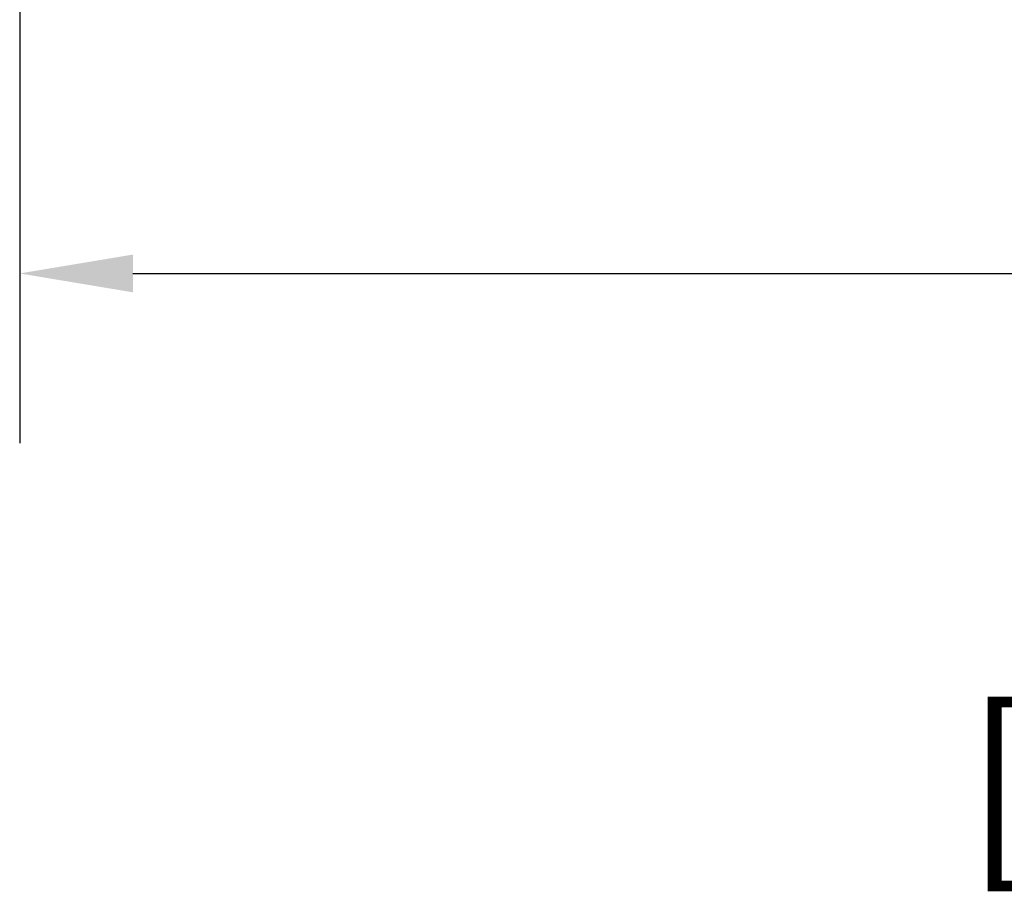
# Model space of a CAD drawing. Units: millimetres. Extents: x 1 to 1206, y 0 to 850.
# Drawn here: x 205 to 274, y 491 to 553 of the extents above; entities that cross this region are included whole.
import ezdxf
from ezdxf.enums import TextEntityAlignment as Align

# ---------------------------------------------------------------- set-up
doc = ezdxf.new("R2010")
doc.units = ezdxf.units.MM
doc.header["$PDSIZE"] = -1
doc.layers.add('AV_dim', color=10, linetype='Continuous')
doc.layers.add('AV_text', color=4, linetype='Continuous', plot=False)
doc.styles.add('SLDTEXTSTYLE0', font='txt')
doc.styles.add('Sovico Text', font='txt', dxfattribs={"width": 0.9})
doc.styles.get("Standard").update_dxf_attribs({"font": 'malgun.ttf'})
doc.dimstyles.new('ISO-25$0', dxfattribs={"dimtxt": 15, "dimasz": 5, "dimexe": 1.25, "dimexo": 0.625, "dimtad": 1, "dimdec": 1, "dimdsep": 46, "dimtxsty": 'Standard', "dimcen": 0, "dimclrd": 1, "dimclre": 1, "dimclrt": 1, "dimadec": 0, "dimazin": 0, "dimtfac": 1, "dimtdec": 1, "dimtmove": 2, "dimatfit": 3, "dimfxl": 1, "dimtolj": 1, "dimarcsym": 0})

# ---------------------------------------------------------------- blocks, each defined once
blk = doc.blocks.new('*D3')
at = {"layer": 'AV_dim', "color": 0, "lineweight": -2, "transparency": 16777216}
for p, q in [((414.936, 578.019), (414.936, 523.098)), ((204.699, 573.068), (204.699, 523.098)), ((212.699, 535.098), (406.936, 535.098))]:
    blk.add_line(p, q, dxfattribs=at)
at = {"layer": 'AV_dim', "color": 0, "transparency": 16777216}
for points in [[(212.699, 536.432), (212.699, 533.765), (204.699, 535.098)], [(406.936, 536.432), (406.936, 533.765), (414.936, 535.098)]]:
    blk.add_solid(points, dxfattribs=at)
at = {"layer": 'Defpoints', "color": 0, "transparency": 16777216}
for p in [(414.936, 590.019), (204.699, 585.068), (414.936, 535.098)]:
    blk.add_point(p, dxfattribs=at)
at = {"layer": 'AV_dim', "color": 0, "transparency": 16777216, "insert": (309.817, 546.051), "char_height": 10, "attachment_point": 5, "style": 'SLDTEXTSTYLE0'}
blk.add_mtext('210,0', dxfattribs=at)

msp = doc.modelspace()

# ---------------------------------------------------------------- texts
at = {"layer": 'AV_text', "color": 4, "style": 'Sovico Text'}
msp.add_text('[Front View]', height=10.47996, dxfattribs=at).set_placement((311.93, 493.863), align=Align.CENTER)

# ---------------------------------------------------------------- dimensions: what is measured, and where the dimension line sits
at = {"layer": 'AV_dim'}
dim = msp.add_linear_dim(base=(414.936, 535.098), p1=(204.699, 585.068), p2=(414.936, 590.019), text='210,0', dimstyle='ISO-25$0', override={"dimtxt": 10, "dimasz": 8, "dimexe": 12, "dimexo": 12, "dimgap": 5, "dimtih": 1, "dimtoh": 1, "dimzin": 0, "dimdsep": 44, "dimtxsty": 'SLDTEXTSTYLE0', "dimcen": 2.5, "dimclrd": 0, "dimclre": 0, "dimclrt": 0, "dimadec": 1, "dimtmove": 0, "dimtolj": 0, "dimtzin": 0}, dxfattribs=at)
dim.commit()
dim.dimension.update_dxf_attribs({"geometry": '*D3', "text_midpoint": (309.817, 535.098), "dimtype": 160})

doc.saveas('drawing.dxf')
